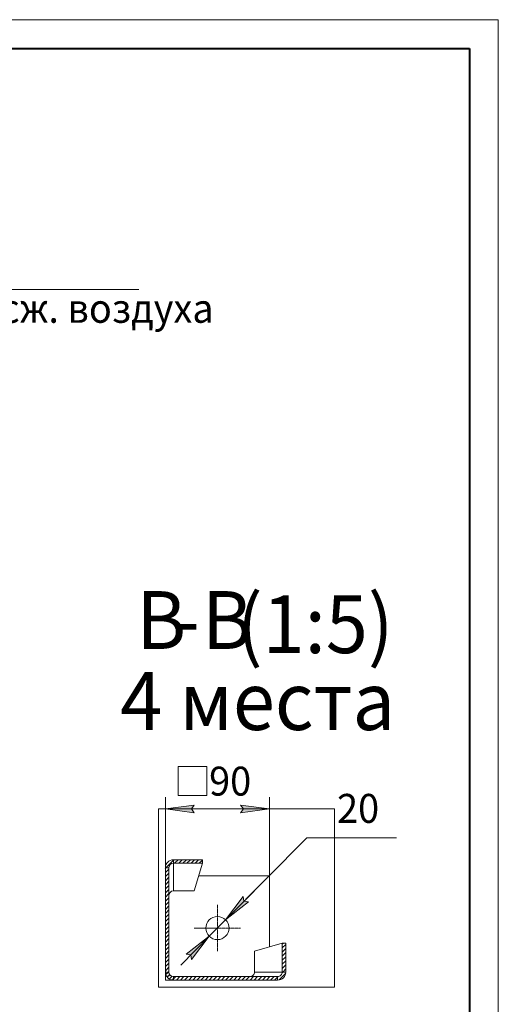
# Model space of a CAD drawing. Units: millimetres. Extents: x 0 to 17602, y -6 to 11880.
# Drawn here: x 13492 to 16800, y 5074 to 11880 of the extents above; entities that cross this region are included whole.
import ezdxf

# ---------------------------------------------------------------- set-up
doc = ezdxf.new("R2010")
doc.units = ezdxf.units.MM
for name, pattern in [('K5LT_AXLED', [14.990065, 10.490065, -1.5, 1.5, -1.5]), ('K5LT_BASIC', [0]), ('K5LT_THIN', [0]), ('K5LT_THIN_INCLUDED_TO_HATCHING', [0])]:
    doc.linetypes.add(name, pattern=pattern)
for name, color, linetype, true_color in [('C', 4, 'Continuous', 0x00ffff), ('DIM', 6, 'Continuous', 0xff00ff), ('FOR', 7, 'Continuous', 0xffffff), ('OSI', 2, 'Continuous', 0xffff00), ('R', 1, 'Continuous', 0xff0000)]:
    doc.layers.add(name, color=color, linetype=linetype, true_color=true_color)
doc.styles.add('KTEXTSTYLE', font='GOST_AU.ttf', dxfattribs={"width": 0.96, "height": 5})

msp = doc.modelspace()

# ---------------------------------------------------------------- hatches: boundary and pattern name
at = {"layer": 'DIM'}
for points in [[(14698.9, 6399), (14678.9, 6425.3), (14698.9, 6451.6), (14498.9, 6425.3)], [(15218.9, 6425.3), (15018.9, 6451.6), (15038.9, 6425.3), (15018.9, 6399)], [(14915.2, 5658.5), (15074.7, 5782.1), (15041.9, 5786.4), (15037.3, 5819.2)], [(14680.6, 5384.3), (14802.6, 5544.9), (14643.2, 5421.3), (14676, 5417)]]:
    msp.add_hatch(color=7, dxfattribs=at).paths.add_polyline_path(points)

# ---------------------------------------------------------------- linework, layer by layer
at = {"layer": 'C', "color": 7, "linetype": 'K5LT_THIN_INCLUDED_TO_HATCHING', "lineweight": 18}
for p, q in [((14451.5, 6425.3), (15667.5, 6425.3)), ((14451.5, 5193.3), (14451.5, 6425.3)), ((15667.5, 6425.3), (15667.5, 5193.3)), ((15667.5, 5193.3), (14451.5, 5193.3))]:
    msp.add_line(p, q, dxfattribs=at)
at = {"layer": 'DIM', "color": 7, "linetype": 'K5LT_THIN', "lineweight": 18}
for p, q in [((14586.5, 6517.2), (14586.5, 6717.2)), ((14586.5, 6717.2), (14786.5, 6717.2)), ((14786.5, 6717.2), (14786.5, 6517.2)), ((14498.9, 6017.3), (14498.9, 6505.3)), ((14786.5, 6517.2), (14586.5, 6517.2)), ((15218.9, 5961.7), (15218.9, 6505.3)), ((14498.9, 6425.3), (14698.9, 6451.6)), ((14698.9, 6399), (14498.9, 6425.3)), ((15218.9, 6425.3), (14498.9, 6425.3)), ((14698.9, 6451.6), (14678.9, 6425.3)), ((14678.9, 6425.3), (14698.9, 6399)), ((15038.9, 6425.3), (15018.9, 6451.6)), ((15018.9, 6451.6), (15218.9, 6425.3)), ((15218.9, 6425.3), (15018.9, 6399)), ((15018.9, 6399), (15038.9, 6425.3)), ((14915.2, 5658.5), (15476.7, 6225.4)), ((15476.7, 6225.4), (16095.8, 6225.4)), ((14915.2, 5658.5), (15112.3, 5857.5)), ((15037.3, 5819.2), (14915.2, 5658.5)), ((15041.9, 5786.4), (15037.3, 5819.2)), ((15074.7, 5782.1), (15041.9, 5786.4)), ((14915.2, 5658.5), (15074.7, 5782.1)), ((14802.6, 5544.9), (14915.2, 5658.5)), ((14802.6, 5544.9), (14605.6, 5345.9)), ((14802.6, 5544.9), (14643.2, 5421.3)), ((14680.6, 5384.3), (14802.6, 5544.9)), ((14643.2, 5421.3), (14676, 5417)), ((14676, 5417), (14680.6, 5384.3))]:
    msp.add_line(p, q, dxfattribs=at)
at = {"layer": 'FOR', "color": 7, "linetype": 'K5LT_THIN', "lineweight": 18}
for p, q in [((0, 11880), (16800, 11880)), ((16800, 11880), (16800, 0)), ((12267, 10014.4), (14314.8, 10014.4))]:
    msp.add_line(p, q, dxfattribs=at)
at = {"layer": 'FOR', "color": 5, "linetype": 'K5LT_BASIC', "lineweight": 40, "true_color": 0x0000ff}
for p, q in [((800, 11680), (16600, 11680)), ((16600, 11680), (16600, 200))]:
    msp.add_line(p, q, dxfattribs=at)
at = {"layer": 'FOR', "color": 7, "linetype": 'Continuous'}
for p, q in [((14502.6, 6017.3), (14554.9, 6069.6)), ((14554.9, 6069.6), (14559.3, 6074)), ((14563.3, 6049.7), (14587.6, 6074)), ((14591.6, 6049.7), (14615.9, 6074)), ((14619.9, 6049.7), (14644.2, 6074)), ((14648.2, 6049.7), (14672.5, 6074)), ((14676.4, 6049.7), (14700.7, 6074)), ((14704.7, 6049.7), (14729, 6074)), ((14733, 6049.7), (14755, 6071.7)), ((14498.9, 6013.6), (14502.6, 6017.3)), ((14498.9, 5985.4), (14522.9, 6009.4)), ((14498.9, 5957.1), (14522.9, 5981.1)), ((14498.9, 5928.8), (14522.9, 5952.8)), ((14498.9, 5900.5), (14522.9, 5924.5)), ((14498.9, 5872.2), (14522.9, 5896.2)), ((14498.9, 5843.9), (14522.9, 5867.9)), ((14498.9, 5815.7), (14522.9, 5839.7)), ((14498.9, 5787.4), (14522.9, 5811.4)), ((14498.9, 5759.1), (14522.9, 5783.1)), ((14498.9, 5730.8), (14522.9, 5754.8)), ((14498.9, 5702.5), (14522.9, 5726.5)), ((14498.9, 5674.2), (14522.9, 5698.2)), ((14498.9, 5645.9), (14522.9, 5669.9)), ((14498.9, 5617.7), (14522.9, 5641.7)), ((14498.9, 5589.4), (14522.9, 5613.4)), ((14498.9, 5561.1), (14522.9, 5585.1)), ((14498.9, 5532.8), (14522.9, 5556.8)), ((14498.9, 5504.5), (14522.9, 5528.5)), ((14498.9, 5476.2), (14522.9, 5500.2)), ((14498.9, 5448), (14522.9, 5472)), ((15307, 5492.3), (15312.3, 5497.7)), ((15307, 5464), (15331.3, 5488.3)), ((15307, 5435.7), (15331.3, 5460)), ((14498.9, 5419.7), (14522.9, 5443.7)), ((14498.9, 5391.4), (14522.9, 5415.4)), ((14498.9, 5363.1), (14522.9, 5387.1)), ((15307, 5407.5), (15331.3, 5431.8)), ((15307, 5379.2), (15331.3, 5403.5)), ((14498.9, 5334.8), (14522.9, 5358.8)), ((14498.9, 5306.5), (14522.9, 5330.5)), ((15307, 5350.9), (15331.3, 5375.2)), ((15307, 5322.6), (15331.3, 5346.9)), ((15310.3, 5297.7), (15331.3, 5318.6)), ((14502.7, 5282.1), (14518.4, 5297.7)), ((14512.5, 5263.6), (14529.7, 5280.7)), ((14518.4, 5297.7), (14522.9, 5302.3)), ((14527.3, 5250.1), (14545.9, 5268.7)), ((14547.7, 5242.2), (14554.9, 5249.4)), ((14554.9, 5249.4), (14571.2, 5265.7)), ((14575.5, 5241.7), (14599.5, 5265.7)), ((14603.8, 5241.7), (14627.8, 5265.7)), ((14632.1, 5241.7), (14656.1, 5265.7)), ((14660.4, 5241.7), (14684.4, 5265.7)), ((14688.7, 5241.7), (14712.7, 5265.7)), ((14716.9, 5241.7), (14740.9, 5265.7)), ((14745.2, 5241.7), (14769.2, 5265.7)), ((14773.5, 5241.7), (14797.5, 5265.7)), ((14801.8, 5241.7), (14825.8, 5265.7)), ((14830.1, 5241.7), (14854.1, 5265.7)), ((14858.4, 5241.7), (14882.4, 5265.7)), ((14886.6, 5241.7), (14910.6, 5265.7)), ((14914.9, 5241.7), (14938.9, 5265.7)), ((14943.2, 5241.7), (14967.2, 5265.7)), ((14971.5, 5241.7), (14995.5, 5265.7)), ((14999.8, 5241.7), (15023.8, 5265.7)), ((15028.1, 5241.7), (15052.1, 5265.7)), ((15056.3, 5241.7), (15080.3, 5265.7)), ((15084.6, 5241.7), (15108.6, 5265.7)), ((15112.9, 5241.7), (15136.9, 5265.7)), ((15141.2, 5241.7), (15165.2, 5265.7)), ((15169.5, 5241.7), (15193.5, 5265.7)), ((15197.8, 5241.7), (15221.8, 5265.7)), ((15226.1, 5241.7), (15250.1, 5265.7)), ((15254.3, 5241.7), (15274.6, 5261.9)), ((15274.6, 5261.9), (15279, 5266.4)), ((15285.2, 5244.3), (15330.7, 5289.7)), ((15305.3, 5292.7), (15310.3, 5297.7))]:
    msp.add_line(p, q, dxfattribs=at)
at = {"layer": 'OSI', "color": 30, "linetype": 'K5LT_AXLED', "lineweight": 18, "true_color": 0xff8000}
for q in [(14858.9, 5761.7), (14698.9, 5601.7), (14858.9, 5441.7), (15018.9, 5601.7)]:
    msp.add_line((14858.9, 5601.7), q, dxfattribs=at)
at = {"layer": 'R', "color": 7, "linetype": 'K5LT_THIN', "lineweight": 18}
for p, q in [((14554.9, 6049.7), (14554.9, 6074)), ((14554.9, 6074), (14755, 6074)), ((14754.8, 6049.7), (14755, 6074)), ((14498.9, 5297.7), (14498.9, 6017.3)), ((14498.9, 6017.3), (14522.9, 6017.3)), ((14522.9, 5297.7), (14522.9, 6017.3)), ((14554.9, 5858), (14554.9, 6049.7)), ((14554.9, 6049.7), (14754.8, 6049.7)), ((14698.9, 5858), (14754.8, 6049.7)), ((14729.2, 5961.7), (15218.9, 5961.7)), ((15218.9, 5961.7), (15218.9, 5472)), ((14554.9, 5858), (14698.9, 5858)), ((15307, 5497.6), (15115.2, 5441.7)), ((15331.3, 5497.8), (15307, 5497.6)), ((15307, 5497.6), (15307, 5297.7)), ((15331.3, 5497.8), (15331.3, 5297.7)), ((15115.2, 5441.7), (15115.2, 5297.7)), ((14522.9, 5297.7), (14498.9, 5297.7)), ((14498.9, 5241.7), (14498.9, 5297.7)), ((14554.9, 5241.7), (14498.9, 5241.7)), ((14554.9, 5241.7), (14554.9, 5265.7)), ((15274.6, 5265.7), (14554.9, 5265.7)), ((15274.6, 5241.7), (14554.9, 5241.7)), ((15115.2, 5297.7), (15307, 5297.7)), ((15274.6, 5265.7), (15274.6, 5241.7)), ((15331.3, 5297.7), (15307, 5297.7))]:
    msp.add_line(p, q, dxfattribs=at)
msp.add_circle((14858.9, 5601.7), 80, dxfattribs=at)
for radius in [56, 32]:
    msp.add_arc((14554.9, 5297.7), radius, 180, 270, dxfattribs=at)
for centre, major_axis, ratio, start_param, end_param in [((14554.9, 6017.3), (0, -56.7), 0.987603, 3.141593, 4.712389), ((14554.9, 6017.3), (0, -32.4), 0.987603, 3.141593, 4.712389), ((14554.9, 5825), (0, -33), 0.969684, 3.141593, 4.712389), ((15082.2, 5297.7), (-33, 0), 0.969684, 1.570796, 3.141593), ((15274.6, 5297.7), (-32.4, 0), 0.987603, 1.570796, 3.141593), ((15274.6, 5297.7), (-56.7, 0), 0.987603, 1.570796, 3.141593)]:
    msp.add_ellipse(centre, major_axis=major_axis, ratio=ratio, start_param=start_param, end_param=end_param, dxfattribs=at)

# ---------------------------------------------------------------- texts
at = {"layer": 'DIM', "color": 7, "style": 'KTEXTSTYLE', "oblique": 15, "width": 0.96}
for s, p in [('90', (14801.4, 6517)), ('20', (15685.7, 6328.7))]:
    msp.add_text(s, height=200, dxfattribs=at).set_placement(p)
at = {"layer": 'FOR', "color": 7, "style": 'KTEXTSTYLE', "oblique": 15, "width": 0.96}
msp.add_text('Подвод сж. воздуха', height=200, dxfattribs=at).set_placement((12333.2, 9785))
at = {"layer": 'FOR', "color": 5, "true_color": 0x0000ff, "style": 'KTEXTSTYLE', "width": 0.96}
for s, p in [('В', (14298.1, 7530.5)), ('В', (14753.2, 7530.5)), ('(1:5)', (14994.2, 7501.9))]:
    msp.add_text(s, height=400, dxfattribs=at).set_placement(p)
at = {"layer": 'FOR', "color": 7, "style": 'KTEXTSTYLE', "width": 0.96}
for s, p in [('-', (14555.3, 7530.8)), ('4 места', (14187, 6970.5))]:
    msp.add_text(s, height=400, dxfattribs=at).set_placement(p)

doc.saveas('drawing.dxf')
